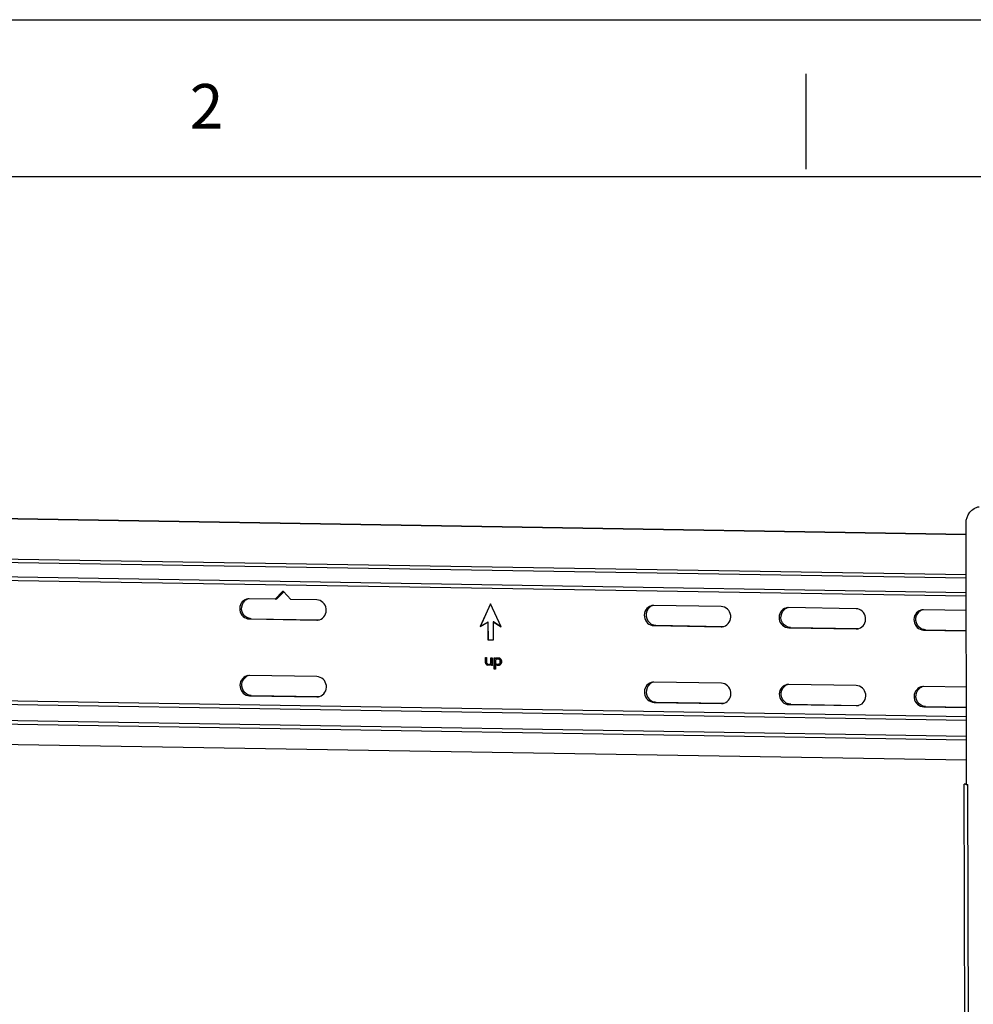
# Model space of a CAD drawing. Units: inches. Extents: x 0 to 34, y 0 to 22.
# Drawn here: x 27 to 30.4, y 18.5 to 22 of the extents above; entities that cross this region are included whole.
import ezdxf

# ---------------------------------------------------------------- set-up
doc = ezdxf.new("R2010")
doc.units = ezdxf.units.IN
doc.header["$LTSCALE"] = 1.87
doc.header["$MEASUREMENT"] = 0
doc.layers.get('0').update_dxf_attribs({"linetype": 'CONTINUOUS'})
doc.layers.add('AXES', color=7, linetype='CONTINUOUS')
doc.styles.get("Standard").update_dxf_attribs({"font": 'arial.ttf'})

msp = doc.modelspace()

# ---------------------------------------------------------------- linework, layer by layer
at = {"color": 7, "linetype": 'Continuous'}
for p, q in [((0, 22), (34, 22)), ((29.79251, 21.4755), (29.79251, 21.80987)), ((0.982, 21.45031), (33.166, 21.45031)), ((30.3538, 20.19264), (25.51425, 20.27192)), ((30.3538, 20.19377), (25.52062, 20.27295)), ((30.35571, 19.31682), (30.35371, 20.23377)), ((25.51296, 20.13221), (30.35411, 20.05291)), ((30.35413, 20.03988), (25.51299, 20.11918)), ((25.5131, 20.06938), (30.35424, 19.99008)), ((30.35427, 19.97704), (25.51313, 20.05635)), ((27.95486, 19.99345), (27.92895, 19.96648)), ((27.93532, 19.9675), (27.95952, 19.9927)), ((27.95804, 19.99396), (27.95486, 19.99345)), ((27.98483, 19.96556), (27.95881, 19.99339)), ((27.92895, 19.96648), (27.83861, 19.96796)), ((27.92895, 19.96648), (27.93532, 19.9675)), ((28.07518, 19.96408), (27.98483, 19.96556)), ((28.68501, 19.95065), (28.6484, 19.87035)), ((28.64961, 19.87107), (28.68545, 19.94968)), ((28.72198, 19.86914), (28.68501, 19.95065)), ((29.96772, 19.93308), (29.73115, 19.93695)), ((30.35438, 19.92674), (30.20429, 19.9292)), ((27.84513, 19.89822), (27.83876, 19.89719)), ((27.83876, 19.89719), (28.07533, 19.89332)), ((27.84513, 19.89822), (28.0817, 19.89434)), ((28.08081, 19.8942), (28.0817, 19.89434)), ((28.6484, 19.87035), (28.6763, 19.88691)), ((28.67726, 19.88707), (28.6763, 19.88691)), ((28.67644, 19.82303), (28.6763, 19.88691)), ((28.6774, 19.82319), (28.67726, 19.88707)), ((28.69495, 19.88678), (28.694, 19.88662)), ((28.694, 19.88662), (28.69414, 19.82274)), ((28.694, 19.88662), (28.72198, 19.86914)), ((28.7215, 19.87019), (28.69495, 19.88678)), ((29.73767, 19.86722), (29.73131, 19.86619)), ((29.73131, 19.86619), (29.96788, 19.86232)), ((29.73767, 19.86722), (29.97424, 19.86334)), ((29.97335, 19.8632), (29.97424, 19.86334)), ((30.21081, 19.85947), (30.20444, 19.85844)), ((30.20444, 19.85844), (30.35454, 19.85598)), ((30.21081, 19.85947), (30.35453, 19.85711)), ((28.6774, 19.82319), (28.67644, 19.82303)), ((28.69414, 19.82274), (28.67644, 19.82303)), ((28.69414, 19.82291), (28.6774, 19.82319)), ((28.6673, 19.74477), (28.66726, 19.7615)), ((28.66726, 19.7615), (28.67114, 19.76144)), ((28.66826, 19.74492), (28.6673, 19.74477)), ((28.66808, 19.74141), (28.6673, 19.74477)), ((28.66904, 19.74157), (28.66808, 19.74141)), ((28.66886, 19.73973), (28.66808, 19.74141)), ((28.66826, 19.74492), (28.66822, 19.76165)), ((28.66904, 19.74157), (28.66826, 19.74492)), ((28.66848, 19.74006), (28.6712, 19.73718)), ((28.66982, 19.73988), (28.66886, 19.73973)), ((28.66982, 19.73988), (28.66904, 19.74157)), ((28.67215, 19.73733), (28.66982, 19.73988)), ((28.67114, 19.76144), (28.67118, 19.74471)), ((28.67118, 19.74471), (28.67196, 19.74218)), ((28.67215, 19.73733), (28.6712, 19.73718)), ((28.6712, 19.73718), (28.67387, 19.73513)), ((28.67233, 19.74149), (28.67166, 19.74255)), ((28.67448, 19.73562), (28.67215, 19.73733)), ((28.67352, 19.73965), (28.67233, 19.74149)), ((28.67663, 19.73793), (28.67352, 19.73965)), ((28.67418, 19.73557), (28.67353, 19.73547)), ((28.67664, 19.73458), (28.67353, 19.73547)), ((28.67663, 19.73793), (28.67973, 19.73788)), ((28.67715, 19.73466), (28.67664, 19.73458)), ((28.67974, 19.73453), (28.67664, 19.73458)), ((28.67973, 19.73788), (28.68284, 19.73866)), ((28.68017, 19.73795), (28.67973, 19.73788)), ((28.68284, 19.73532), (28.67974, 19.73453)), ((28.68516, 19.7403), (28.6825, 19.73834)), ((28.6836, 19.73878), (28.68284, 19.73866)), ((28.68439, 19.73613), (28.68284, 19.73532)), ((28.68409, 19.73572), (28.68499, 19.7367)), ((28.68499, 19.7367), (28.68533, 19.73708)), ((28.68671, 19.74278), (28.68516, 19.7403)), ((28.68612, 19.74045), (28.68516, 19.7403)), ((28.68565, 19.74012), (28.68612, 19.74045)), ((28.68584, 19.73764), (28.68672, 19.7386)), ((28.68612, 19.74045), (28.68766, 19.74293)), ((28.68671, 19.74278), (28.68667, 19.76118)), ((28.68667, 19.76118), (28.69055, 19.76112)), ((28.68766, 19.74293), (28.68671, 19.74278)), ((28.68767, 19.73875), (28.68672, 19.7386)), ((28.68672, 19.7386), (28.68828, 19.73439)), ((28.68766, 19.74293), (28.68762, 19.76133)), ((28.68923, 19.73454), (28.68767, 19.73875)), ((28.68923, 19.73454), (28.68828, 19.73439)), ((28.69216, 19.73433), (28.68828, 19.73439)), ((28.69055, 19.76112), (28.6906, 19.73937)), ((28.6906, 19.73937), (28.69138, 19.73601)), ((28.69138, 19.73601), (28.69216, 19.73433)), ((28.6984, 19.72084), (28.69831, 19.76099)), ((28.69831, 19.76099), (28.70219, 19.76093)), ((28.69935, 19.721), (28.69926, 19.76114)), ((28.70219, 19.76093), (28.7022, 19.75591)), ((28.7022, 19.75591), (28.70297, 19.75757)), ((28.70316, 19.75606), (28.7022, 19.75591)), ((28.70221, 19.75173), (28.70376, 19.75421)), ((28.70221, 19.75173), (28.70223, 19.74336)), ((28.70379, 19.74083), (28.70223, 19.74336)), ((28.70319, 19.73933), (28.70224, 19.73918)), ((28.70224, 19.73918), (28.70228, 19.72078)), ((28.70302, 19.73749), (28.70224, 19.73918)), ((28.70352, 19.7582), (28.70263, 19.75723)), ((28.70321, 19.75761), (28.70297, 19.75757)), ((28.70397, 19.73765), (28.70302, 19.73749)), ((28.70316, 19.75606), (28.70393, 19.75772)), ((28.70397, 19.73765), (28.70319, 19.73933)), ((28.70482, 19.75962), (28.70352, 19.7582)), ((28.70362, 19.73679), (28.7049, 19.73541)), ((28.70376, 19.75421), (28.70608, 19.75584)), ((28.70612, 19.73912), (28.70379, 19.74083)), ((28.70393, 19.75772), (28.70548, 19.75937)), ((28.70553, 19.73595), (28.70397, 19.73765)), ((28.70452, 19.75922), (28.70607, 19.76003)), ((28.70548, 19.75937), (28.70452, 19.75922)), ((28.70553, 19.73595), (28.70457, 19.7358)), ((28.70613, 19.73493), (28.70457, 19.7358)), ((28.70708, 19.73509), (28.70553, 19.73595)), ((28.70607, 19.76003), (28.70918, 19.76081)), ((28.70703, 19.76018), (28.70607, 19.76003)), ((28.70918, 19.75663), (28.70608, 19.75584)), ((28.70612, 19.73912), (28.70922, 19.73823)), ((28.70678, 19.73504), (28.70613, 19.73493)), ((28.70923, 19.73405), (28.70613, 19.73493)), ((28.70918, 19.76081), (28.71383, 19.76074)), ((28.70983, 19.75673), (28.70918, 19.75663)), ((28.71384, 19.75655), (28.70918, 19.75663)), ((28.70922, 19.73823), (28.71233, 19.73818)), ((28.70988, 19.73415), (28.70923, 19.73405)), ((28.71389, 19.73397), (28.70923, 19.73405)), ((28.71233, 19.73818), (28.71543, 19.73896)), ((28.71328, 19.73833), (28.71233, 19.73818)), ((28.71383, 19.76074), (28.71694, 19.75985)), ((28.7148, 19.75671), (28.71384, 19.75655)), ((28.71384, 19.75655), (28.71695, 19.75483)), ((28.71699, 19.73476), (28.71389, 19.73397)), ((28.7179, 19.75498), (28.7148, 19.75671)), ((28.71776, 19.7406), (28.71543, 19.73896)), ((28.71639, 19.73912), (28.71543, 19.73896)), ((28.71666, 19.73442), (28.71804, 19.73544)), ((28.7179, 19.75498), (28.71695, 19.75483)), ((28.71695, 19.75483), (28.71851, 19.7523)), ((28.71927, 19.75814), (28.71715, 19.75977)), ((28.71776, 19.7406), (28.71853, 19.74226)), ((28.71871, 19.74075), (28.71776, 19.7406)), ((28.71946, 19.75245), (28.7179, 19.75498)), ((28.71804, 19.73544), (28.71872, 19.73596)), ((28.71946, 19.75245), (28.71851, 19.7523)), ((28.71929, 19.74977), (28.71851, 19.7523)), ((28.71853, 19.74226), (28.7193, 19.74475)), ((28.71948, 19.74241), (28.71853, 19.74226)), ((28.71871, 19.74075), (28.71948, 19.74241)), ((28.72024, 19.74993), (28.71929, 19.74977)), ((28.7193, 19.74475), (28.71929, 19.74977)), ((28.72025, 19.74491), (28.7193, 19.74475)), ((28.71932, 19.73639), (28.72077, 19.7383)), ((28.72024, 19.74993), (28.71946, 19.75245)), ((28.71948, 19.74241), (28.72025, 19.74491)), ((28.72199, 19.75526), (28.7202, 19.75715)), ((28.72025, 19.74491), (28.72024, 19.74993)), ((28.72077, 19.7383), (28.7212, 19.73885)), ((28.7216, 19.75559), (28.72238, 19.7539)), ((28.72238, 19.7539), (28.72317, 19.75055)), ((28.72318, 19.74385), (28.72241, 19.74052)), ((28.72317, 19.75055), (28.72318, 19.74385)), ((28.07576, 19.69479), (27.8392, 19.69867)), ((28.69935, 19.721), (28.6984, 19.72084)), ((28.70228, 19.72078), (28.6984, 19.72084)), ((29.96831, 19.66379), (29.73174, 19.66767)), ((30.35497, 19.65746), (30.20488, 19.65992)), ((25.51405, 19.63437), (30.35519, 19.55507)), ((27.84572, 19.62893), (27.83935, 19.62791)), ((27.83935, 19.62791), (28.07592, 19.62403)), ((27.84572, 19.62893), (28.08228, 19.62506)), ((28.0814, 19.62492), (28.08228, 19.62506)), ((30.35522, 19.54144), (25.51408, 19.62074)), ((29.73826, 19.59793), (29.73189, 19.59691)), ((29.73189, 19.59691), (29.96846, 19.59303)), ((29.73826, 19.59793), (29.97483, 19.59406)), ((29.97394, 19.59391), (29.97483, 19.59406)), ((30.2114, 19.59018), (30.20503, 19.58916)), ((30.2114, 19.59018), (30.35512, 19.58783)), ((25.5142, 19.56536), (30.35534, 19.48606)), ((30.20503, 19.58916), (30.35512, 19.5867)), ((30.35537, 19.47243), (25.51423, 19.55173)), ((30.35553, 19.40149), (25.51438, 19.48079)), ((30.34705, 19.31773), (30.34811, 19.31808)), ((30.36141, 12.7261), (30.34705, 19.31773)), ((30.34811, 19.31808), (30.35532, 19.31924)), ((30.35206, 19.31703), (30.34997, 19.31718)), ((30.35571, 19.31682), (30.36037, 19.31675)), ((30.37475, 12.71529), (30.36037, 19.31675))]:
    msp.add_line(p, q, dxfattribs=at)
for centre, radius, start, end in [((27.84486, 19.93649), 0.03259, 118.14887, 129.49406), ((27.83809, 19.93623), 0.03173, 99.13986, 106.40008), ((27.84454, 19.93706), 0.03194, 105.10901, 118.11617), ((27.8381, 19.9362), 0.03176, 89.08442, 99.14726), ((29.73064, 19.90523), 0.03173, 99.13986, 106.40008), ((29.73708, 19.90606), 0.03194, 105.10901, 118.11617), ((29.73065, 19.90519), 0.03176, 89.08442, 99.14726), ((29.73741, 19.90549), 0.03259, 118.14887, 129.49406), ((30.21054, 19.89774), 0.03259, 118.14887, 129.49406), ((30.20377, 19.89747), 0.03173, 99.13986, 106.40008), ((30.21022, 19.89831), 0.03194, 105.10901, 118.11617), ((30.20378, 19.89744), 0.03176, 89.08442, 99.14726), ((28.07584, 19.92508), 0.03176, 269.08442, 279.14726), ((28.07585, 19.92505), 0.03173, 279.13986, 286.40008), ((29.96838, 19.89408), 0.03176, 269.08442, 279.14726), ((29.96839, 19.89405), 0.03173, 279.13986, 286.40008), ((28.91506, 19.53102), 0.3086, 137.96851, 138.1091), ((28.80975, 19.8362), 0.14542, 222.56582, 223.12622), ((28.69649, 19.73282), 0.03396, 52.52796, 53.68372), ((28.73593, 19.71283), 0.02883, 125.18304, 126.63953), ((28.76064, 19.79608), 0.05613, 222.53084, 223.3603), ((28.79145, 19.82514), 0.09848, 223.34071, 223.65688), ((28.43545, 19.95907), 0.36076, 322.37927, 322.55184), ((28.58448, 19.84489), 0.17302, 322.56292, 322.79525), ((28.62535, 19.81387), 0.12171, 322.79412, 323.14768), ((27.84545, 19.6672), 0.03259, 118.14887, 129.49406), ((27.83868, 19.66694), 0.03173, 99.13986, 106.40008), ((27.84513, 19.66777), 0.03194, 105.10901, 118.11617), ((27.83869, 19.66691), 0.03176, 89.08442, 99.14726), ((29.738, 19.6362), 0.03259, 118.14887, 129.49406), ((29.73122, 19.63594), 0.03173, 99.13986, 106.40008), ((29.73767, 19.63677), 0.03194, 105.10901, 118.11617), ((29.73123, 19.63591), 0.03176, 89.08442, 99.14726), ((30.20436, 19.62819), 0.03173, 99.13986, 106.40008), ((30.21081, 19.62902), 0.03194, 105.10901, 118.11617), ((30.20437, 19.62816), 0.03176, 89.08442, 99.14726), ((28.07643, 19.65579), 0.03176, 269.08442, 279.14726), ((28.07643, 19.65576), 0.03173, 279.13986, 286.40008), ((30.21113, 19.62845), 0.03259, 118.14887, 129.49406), ((29.96897, 19.62479), 0.03176, 269.08442, 279.14726), ((29.96898, 19.62476), 0.03173, 279.13986, 286.40008), ((30.35896, 19.43518), 0.11836, 266.65807, 267.03315), ((30.36131, 19.48225), 0.16548, 267.06577, 268.05996), ((30.36442, 19.57364), 0.25693, 268.05616, 269.09593)]:
    msp.add_arc(centre, radius, start, end, dxfattribs=at)
for points, knots in [([(30.35371, 20.23377), (30.35368, 20.24713), (30.36249, 20.2744), (30.38748, 20.28911), (30.4002, 20.29116)], [0, 0, 0, 0, 0.5090827, 1, 1, 1, 1]), ([(27.82913, 19.96667), (27.82156, 19.96444), (27.80757, 19.95338), (27.80273, 19.92766), (27.81439, 19.90424), (27.83085, 19.89732), (27.83876, 19.89719)], [0, 0, 0, 0, 0.2451538, 0.4994987, 0.754269, 1, 1, 1, 1]), ([(27.82972, 19.90243), (27.81997, 19.9079), (27.80563, 19.93005), (27.81556, 19.95458), (27.82413, 19.96164)], [0, 0, 0, 0, 0.5015879, 1, 1, 1, 1]), ([(28.08481, 19.89461), (28.09238, 19.89684), (28.10637, 19.9079), (28.11121, 19.93361), (28.09955, 19.95704), (28.08309, 19.96395), (28.07518, 19.96408)], [0, 0, 0, 0, 0.2451538, 0.4994987, 0.754269, 1, 1, 1, 1]), ([(29.72168, 19.93567), (29.7141, 19.93344), (29.70011, 19.92238), (29.69527, 19.89666), (29.70694, 19.87324), (29.7234, 19.86632), (29.73131, 19.86619)], [0, 0, 0, 0, 0.2451538, 0.4994987, 0.754269, 1, 1, 1, 1]), ([(29.72226, 19.87142), (29.71251, 19.8769), (29.69817, 19.89905), (29.7081, 19.92358), (29.71668, 19.93064)], [0, 0, 0, 0, 0.5015879, 1, 1, 1, 1]), ([(29.97735, 19.8636), (29.98492, 19.86584), (29.99892, 19.8769), (30.00375, 19.90261), (29.99209, 19.92603), (29.97563, 19.93295), (29.96772, 19.93308)], [0, 0, 0, 0, 0.2451538, 0.4994987, 0.754269, 1, 1, 1, 1]), ([(30.19481, 19.92792), (30.18724, 19.92568), (30.17325, 19.91462), (30.16841, 19.88891), (30.18007, 19.86549), (30.19653, 19.85857), (30.20444, 19.85844)], [0, 0, 0, 0, 0.2451538, 0.4994987, 0.754269, 1, 1, 1, 1]), ([(30.1954, 19.86367), (30.18565, 19.86915), (30.17131, 19.8913), (30.18124, 19.91582), (30.18981, 19.92289)], [0, 0, 0, 0, 0.5015879, 1, 1, 1, 1]), ([(27.82972, 19.69738), (27.82215, 19.69515), (27.80816, 19.68409), (27.80332, 19.65838), (27.81498, 19.63495), (27.83144, 19.62804), (27.83935, 19.62791)], [0, 0, 0, 0, 0.2451538, 0.4994987, 0.754269, 1, 1, 1, 1]), ([(28.08539, 19.62532), (28.09297, 19.62755), (28.10696, 19.63861), (28.1118, 19.66432), (28.10013, 19.68775), (28.08368, 19.69466), (28.07576, 19.69479)], [0, 0, 0, 0, 0.2451538, 0.4994987, 0.754269, 1, 1, 1, 1]), ([(27.8303, 19.63314), (27.82055, 19.63862), (27.80621, 19.66076), (27.81614, 19.68529), (27.82472, 19.69236)], [0, 0, 0, 0, 0.5015879, 1, 1, 1, 1]), ([(29.72226, 19.66638), (29.71469, 19.66415), (29.7007, 19.65309), (29.69586, 19.62738), (29.70752, 19.60395), (29.72398, 19.59704), (29.73189, 19.59691)], [0, 0, 0, 0, 0.2451538, 0.4994987, 0.754269, 1, 1, 1, 1]), ([(29.72285, 19.60214), (29.7131, 19.60761), (29.69876, 19.62976), (29.70869, 19.65429), (29.71727, 19.66135)], [0, 0, 0, 0, 0.5015879, 1, 1, 1, 1]), ([(29.97794, 19.59432), (29.98551, 19.59655), (29.9995, 19.60761), (30.00434, 19.63332), (29.99268, 19.65675), (29.97622, 19.66366), (29.96831, 19.66379)], [0, 0, 0, 0, 0.2451538, 0.4994987, 0.754269, 1, 1, 1, 1]), ([(30.1954, 19.65863), (30.18783, 19.6564), (30.17384, 19.64534), (30.169, 19.61962), (30.18066, 19.5962), (30.19712, 19.58928), (30.20503, 19.58916)], [0, 0, 0, 0, 0.2451538, 0.4994987, 0.754269, 1, 1, 1, 1]), ([(30.19598, 19.59439), (30.18623, 19.59986), (30.1719, 19.62201), (30.18183, 19.64654), (30.1904, 19.6536)], [0, 0, 0, 0, 0.5015879, 1, 1, 1, 1]), ([(30.34997, 19.31718), (30.34924, 19.31724), (30.34855, 19.31744), (30.34705, 19.31746), (30.34705, 19.31773)], [0, 0, 0, 0, 0.7330706, 1, 1, 1, 1])]:
    msp.add_open_spline(points, degree=3, knots=knots, dxfattribs=at)
for points in [[(27.95637, 19.99424), (27.95581, 19.99417), (27.95525, 19.99386), (27.95486, 19.99345)], [(27.95881, 19.99339), (27.95822, 19.99401), (27.95722, 19.99436), (27.95637, 19.99424)], [(27.84513, 19.89822), (27.8398, 19.89831), (27.83436, 19.89982), (27.82972, 19.90243)], [(29.73767, 19.86722), (29.73235, 19.8673), (29.7269, 19.86882), (29.72226, 19.87142)], [(30.21081, 19.85947), (30.20548, 19.85955), (30.20004, 19.86107), (30.1954, 19.86367)], [(27.84572, 19.62893), (27.84039, 19.62902), (27.83495, 19.63053), (27.8303, 19.63314)], [(29.73826, 19.59793), (29.73294, 19.59802), (29.72749, 19.59953), (29.72285, 19.60214)], [(30.2114, 19.59018), (30.20607, 19.59027), (30.20063, 19.59178), (30.19598, 19.59439)]]:
    msp.add_open_spline(points, degree=3, dxfattribs=at)
at = {"layer": 'AXES', "color": 7, "linetype": 'Continuous'}
for p, q in [((29.49459, 19.94083), (29.25802, 19.9447)), ((29.25817, 19.87394), (29.26454, 19.87497)), ((29.25817, 19.87394), (29.49474, 19.87007)), ((29.26454, 19.87497), (29.50111, 19.87109)), ((29.50022, 19.87095), (29.50111, 19.87109)), ((29.49517, 19.67154), (29.2586, 19.67542)), ((29.25876, 19.60466), (29.26512, 19.60568)), ((29.25876, 19.60466), (29.49533, 19.60078)), ((29.26512, 19.60568), (29.50169, 19.60181)), ((29.50081, 19.60166), (29.50169, 19.60181))]:
    msp.add_line(p, q, dxfattribs=at)
for centre, radius, start, end in [((29.26426, 19.91326), 0.03257, 117.89935, 129.18193), ((29.2575, 19.91298), 0.03173, 99.13945, 106.33885), ((29.26395, 19.9138), 0.03195, 106.38686, 117.86834), ((29.25751, 19.91294), 0.03176, 89.08424, 99.14664), ((29.49525, 19.90183), 0.03176, 269.08424, 279.14664), ((29.49526, 19.90179), 0.03173, 279.13945, 286.33885), ((29.26485, 19.64397), 0.03257, 117.89935, 129.18193), ((29.25809, 19.64369), 0.03173, 99.13945, 106.33885), ((29.26454, 19.64451), 0.03195, 106.38686, 117.86834), ((29.2581, 19.64366), 0.03176, 89.08424, 99.14664), ((29.49583, 19.63254), 0.03176, 269.08424, 279.14664), ((29.49584, 19.63251), 0.03173, 279.13945, 286.33885)]:
    msp.add_arc(centre, radius, start, end, dxfattribs=at)
for points, knots in [([(29.24857, 19.94343), (29.241, 19.9412), (29.22699, 19.93015), (29.22213, 19.90443), (29.23379, 19.88099), (29.25026, 19.87407), (29.25817, 19.87394)], [0, 0, 0, 0, 0.2451539, 0.4994996, 0.7542774, 1, 1, 1, 1]), ([(29.24368, 19.93851), (29.23504, 19.93147), (29.22499, 19.90688), (29.23937, 19.88464), (29.24916, 19.87916)], [0, 0, 0, 0, 0.4983549, 1, 1, 1, 1]), ([(29.50418, 19.87135), (29.51176, 19.87357), (29.52577, 19.88462), (29.53062, 19.91034), (29.51896, 19.93378), (29.5025, 19.9407), (29.49459, 19.94083)], [0, 0, 0, 0, 0.2451539, 0.4994996, 0.7542774, 1, 1, 1, 1]), ([(29.24916, 19.67414), (29.24158, 19.67192), (29.22758, 19.66086), (29.22272, 19.63514), (29.23438, 19.61171), (29.25084, 19.60479), (29.25876, 19.60466)], [0, 0, 0, 0, 0.2451539, 0.4994996, 0.7542774, 1, 1, 1, 1]), ([(29.24427, 19.66922), (29.23563, 19.66218), (29.22557, 19.63759), (29.23996, 19.61535), (29.24974, 19.60987)], [0, 0, 0, 0, 0.4983549, 1, 1, 1, 1]), ([(29.50477, 19.60206), (29.51235, 19.60428), (29.52635, 19.61533), (29.53121, 19.64106), (29.51955, 19.66449), (29.50309, 19.67141), (29.49517, 19.67154)], [0, 0, 0, 0, 0.2451539, 0.4994996, 0.7542774, 1, 1, 1, 1])]:
    msp.add_open_spline(points, degree=3, knots=knots, dxfattribs=at)
for points in [[(29.24916, 19.87916), (29.25379, 19.87656), (29.25922, 19.87506), (29.26454, 19.87497)], [(29.24974, 19.60987), (29.25438, 19.60727), (29.25981, 19.60577), (29.26512, 19.60568)]]:
    msp.add_open_spline(points, degree=3, dxfattribs=at)

# ---------------------------------------------------------------- texts
at = {"color": 2, "linetype": 'Continuous', "insert": (27.62949, 21.77425), "char_height": 0.15625, "width": 0.1213987, "attachment_point": 1, "line_spacing_factor": 0.9}
msp.add_mtext('2', dxfattribs=at)

doc.saveas('drawing.dxf')
